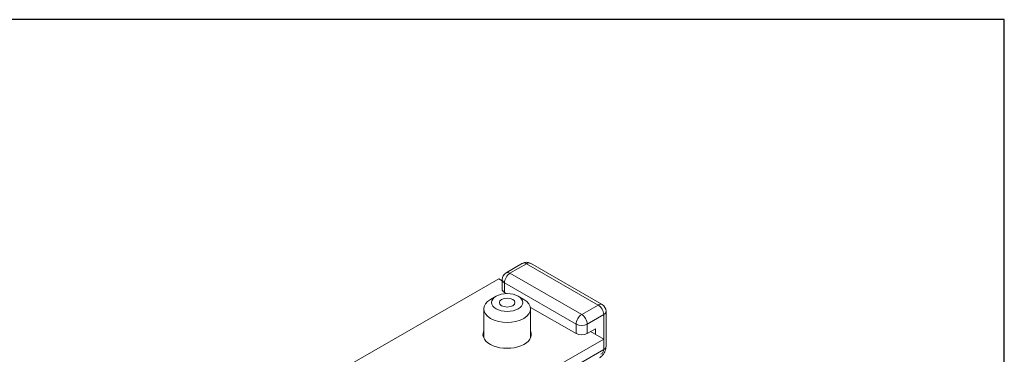
# Model space of a CAD drawing. Units: millimetres. Extents: x 10 to 200, y 10 to 287.
# Drawn here: x 74 to 200, y 244 to 287 of the extents above; entities that cross this region are included whole.
import ezdxf

# ---------------------------------------------------------------- set-up
doc = ezdxf.new("R2010")
doc.units = ezdxf.units.MM
for name, color, linetype, lineweight in [('Sketch Geometry(ISO)', 7, 'Continuous', 50), ('Visible Edges(ISO)', 7, 'Continuous', 18), ('Visible Tangent Edges(ISO)', 7, 'Continuous', 18)]:
    doc.layers.add(name, color=color, linetype=linetype, lineweight=lineweight)

# ---------------------------------------------------------------- blocks, each defined once
blk = doc.blocks.new('Borders PCH WEB A4')
at = {"layer": 'Sketch Geometry(ISO)', "color": 7, "linetype": 'Continuous', "lineweight": 25}
for p, q in [((200, 287), (10, 287)), ((200, 10), (200, 287))]:
    blk.add_line(p, q, dxfattribs=at)

msp = doc.modelspace()

# ---------------------------------------------------------------- linework, layer by layer
at = {"layer": 'Visible Edges(ISO)'}
for p, q in [((136.15, 254.5), (138.27, 255.73)), ((148.46, 250.43), (139.27, 255.73)), ((135.23, 253.74), (110.56, 239.53)), ((135.23, 253.74), (135.65, 253.5)), ((135.65, 252.41), (135.65, 253.64)), ((134.87, 251.51), (134.16, 251.1)), ((135.94, 252), (136.21, 251.85)), ((137.71, 251.51), (138.42, 251.1)), ((133.29, 249.88), (133.29, 246.16)), ((139.27, 250.08), (145.13, 246.71)), ((139.29, 249.88), (139.29, 246.16)), ((148.96, 245.07), (148.96, 249.57)), ((146.55, 246.71), (147.61, 247.32)), ((147.61, 247.32), (147.61, 246.61)), ((146.99, 246.97), (148.67, 246)), ((148.67, 246), (123.99, 231.79)), ((148.67, 244.67), (148.67, 246)), ((123.98, 230.45), (148.67, 244.67))]:
    msp.add_line(p, q, dxfattribs=at)
for centre, start, end in [((138.77, 254.86), 60.064, 119.936), ((136.65, 253.64), 119.936, 180), ((147.96, 249.57), 0, 60.064)]:
    msp.add_arc(centre, 1, start, end, dxfattribs=at)
for centre, major_axis, start_param, end_param in [((136.65, 252.41), (-1, 0), 0, 0.785398), ((136.29, 249.88), (3, 0), 2.360047, 7.064731), ((136.29, 246.61), (3.1, 0), 2.886905, 6.537873), ((145.84, 247.12), (-1, 0), 0.785398, 2.356194)]:
    msp.add_ellipse(centre, major_axis=major_axis, ratio=0.575862, start_param=start_param, end_param=end_param, dxfattribs=at)
for major_axis in [(2, 0), (1, 0)]:
    msp.add_ellipse((136.29, 250.7), major_axis=major_axis, ratio=0.575862, dxfattribs=at)
msp.add_open_spline([(148.96, 245.07), (148.96, 244.94), (148.94, 244.81), (148.89, 244.58), (148.85, 244.47), (148.75, 244.27), (148.7, 244.17), (148.57, 243.99), (148.49, 243.9), (148.32, 243.73), (148.22, 243.66), (148.11, 243.59)], degree=3, knots=[6.283185, 6.283185, 6.283185, 6.283185, 6.597345, 6.597345, 6.911504, 6.911504, 7.225663, 7.225663, 7.539822, 7.539822, 7.853982, 7.853982, 7.853982, 7.853982], dxfattribs=at)
at = {"layer": 'Visible Tangent Edges(ISO)'}
for p, q in [((136.65, 254.46), (138.77, 255.68)), ((147.96, 250.38), (138.77, 255.68)), ((136.65, 254.46), (145.84, 249.16)), ((135.94, 252), (135.94, 253.23)), ((135.94, 253.23), (145.13, 247.94)), ((147.96, 250.38), (145.84, 249.16)), ((148.67, 249.16), (146.55, 247.94)), ((148.67, 246), (148.67, 249.16)), ((145.13, 247.94), (145.13, 246.71)), ((146.55, 247.94), (146.55, 246.71)), ((148.67, 244.66), (148.67, 244.67))]:
    msp.add_line(p, q, dxfattribs=at)
for centre, major_axis, ratio, start_param, end_param in [((138.77, 254.86), (-0.499, 0.867), 0.578093, 5.499721, 6.283185), ((138.77, 254.86), (0.499, 0.867), 0.578093, 0, 0.783464), ((136.65, 253.64), (-1, 0), 0.575862, 0, 0.785398), ((136.65, 253.64), (-0.499, -0.867), 0.578093, 3.925057, 5.495853), ((136.65, 253.64), (-0.499, 0.867), 0.578093, 5.499721, 6.283185), ((147.96, 249.57), (0.499, 0.867), 0.578093, 0, 0.783464), ((147.96, 249.57), (-0.499, 0.867), 0.578093, 3.928925, 5.499721), ((145.84, 248.34), (-0.499, -0.867), 0.578093, 3.925057, 5.495853), ((145.84, 248.34), (0.499, -0.867), 0.578093, 0.787332, 2.358128), ((147.96, 249.57), (1, 0), 0.575862, 5.497787, 6.283185), ((145.84, 248.34), (-1, 0), 0.575862, 0.785398, 2.356194), ((147.96, 245.07), (1, 0), 0.575862, 5.497787, 6.283185), ((148.31, 244.46), (0.25, 0.433), 0.578093, 3.925057, 5.495853)]:
    msp.add_ellipse(centre, major_axis=major_axis, ratio=ratio, start_param=start_param, end_param=end_param, dxfattribs=at)

# ---------------------------------------------------------------- block references
msp.add_blockref('Borders PCH WEB A4', (0, 0))

doc.saveas('drawing.dxf')
